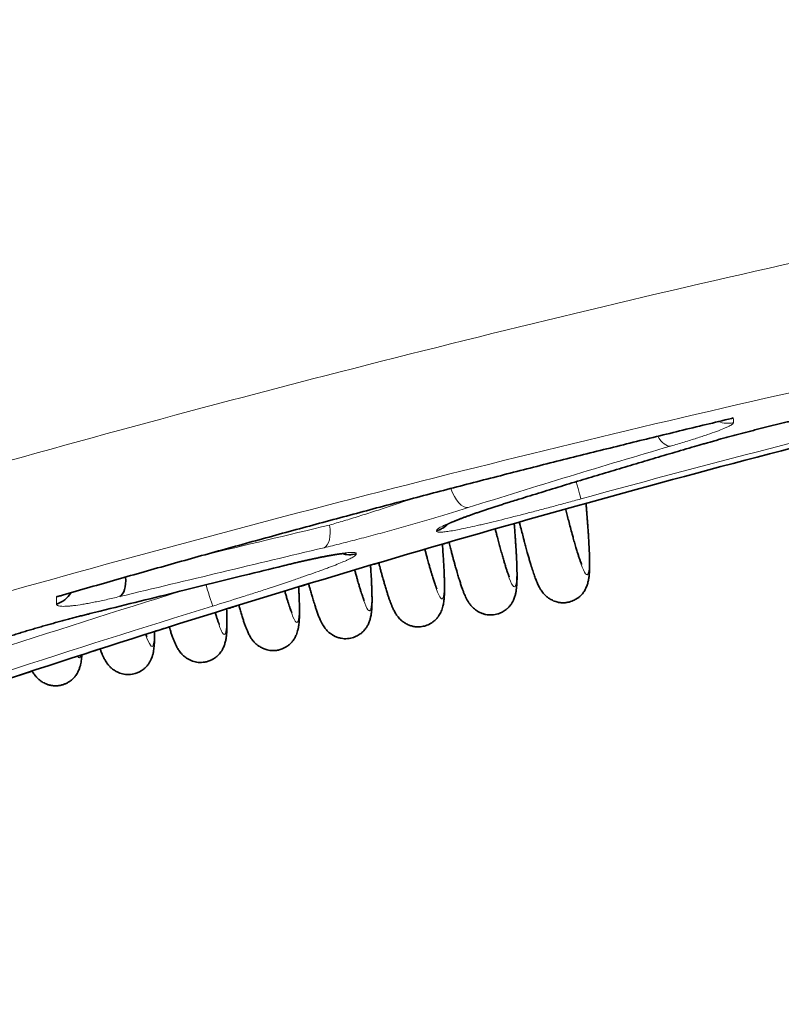
# Model space of a CAD drawing. Units: millimetres. Extents: x 80 to 1104, y 38 to 815.
# Drawn here: x 489 to 496, y 743 to 751 of the extents above; entities that cross this region are included whole.
import ezdxf

# ---------------------------------------------------------------- set-up
doc = ezdxf.new("R2010")
doc.units = ezdxf.units.MM
doc.layers.add('ORTHO$42', color=7, linetype='Continuous', true_color=0xffffff)

msp = doc.modelspace()

# ---------------------------------------------------------------- linework, layer by layer
at = {"layer": 'ORTHO$42', "color": 8, "linetype": 'Continuous', "lineweight": 18, "extrusion": (0, 1, 0)}
for p, q in [((495.1373, 747.5865), (495.1443, 747.5879)), ((493.5266, 747.1028), (493.5336, 747.1044)), ((492.2612, 746.6786), (492.2614, 746.6723)), ((491.6529, 746.5755), (491.6612, 746.5783)), ((490.0374, 746.1755), (490.0468, 746.1789))]:
    msp.add_line(p, q, dxfattribs=at)
at = {"layer": 'ORTHO$42', "color": 8, "linetype": 'Continuous', "lineweight": 18}
for centre, major_axis, ratio, start_param, end_param in [((495.3458, 747.9584), (0.2, 0.0021), 0.997295, 4.312867, 4.938208), ((494.8224, 747.7631), (0.0562, -0.192), 0.486696, 5.184419, 6.20394), ((494.0746, 747.3245), (-0.053, 0.1928), 0.002452, 1.832471, 3.09491), ((493.1386, 747.2517), (0.0601, -0.1908), 0.484533, 4.736051, 6.202237), ((491.9393, 746.9179), (-0.0464, 0.1945), 0.487989, 3.22903, 4.578768), ((492.8728, 747.0548), (-0.2, 0.0013), 0.998093, 1.852681, 2.429459), ((492.8728, 747.0613), (-0.2, 0.0013), 0.998045, 1.852408, 2.348065), ((492.2058, 746.8641), (-0.2, -0.0022), 0.997936, 1.216749, 1.841357), ((492.2057, 746.8703), (-0.2, -0.0022), 0.997888, 1.293127, 1.84089), ((491.0104, 746.4321), (0.0588, -0.1912), 0.002663, 4.787267, 6.226507)]:
    msp.add_ellipse(centre, major_axis=major_axis, ratio=ratio, start_param=start_param, end_param=end_param, dxfattribs=at)
at = {"layer": 'ORTHO$42', "color": 18, "linetype": 'Continuous', "lineweight": 35}
for centre, major_axis, ratio, start_param, end_param in [((490.2415, 746.5118), (-0.0466, 0.1945), 0.487875, 3.247162, 4.442805), ((489.7169, 746.4492), (0.2, -0.0015), 0.994366, 5.004117, 5.779112)]:
    msp.add_ellipse(centre, major_axis=major_axis, ratio=ratio, start_param=start_param, end_param=end_param, dxfattribs=at)
at = {"layer": 'ORTHO$42', "color": 8, "linetype": 'Continuous', "lineweight": 18}
for points, knots in [([(478.2021, 743.9085), (478.8009, 744.1143), (479.4, 744.319), (480.599, 744.7246), (481.199, 744.9255), (482.4002, 745.3223), (483.0015, 745.5181), (484.2054, 745.9038), (484.8081, 746.0936), (486.6188, 746.6527), (487.8293, 747.0116), (490.2584, 747.697), (491.4768, 748.0235), (493.9226, 748.6408), (495.1498, 748.9316), (497.6137, 749.475), (498.8503, 749.7277), (502.5749, 750.4259), (505.0776, 750.8113), (507.6014, 751.1106)], [0, 0, 0, 0, 0.0625, 0.0625, 0.125, 0.125, 0.1875, 0.1875, 0.25, 0.25, 0.375, 0.375, 0.5, 0.5, 0.625, 0.625, 0.75, 0.75, 1, 1, 1, 1]), ([(507.7194, 750.0657), (507.0954, 749.9917), (506.4721, 749.9124), (505.2267, 749.7432), (504.6049, 749.6532), (502.7423, 749.3679), (501.5042, 749.1569), (499.6523, 748.8101), (499.0359, 748.6895), (498.1125, 748.5011), (497.8049, 748.4371), (497.1904, 748.3067), (496.8835, 748.2403), (495.3506, 747.9025), (494.1296, 747.6135), (491.6978, 747.0005), (490.4869, 746.6765), (488.0741, 745.9971), (486.8723, 745.6418), (485.0752, 745.0889), (484.4771, 744.9013), (483.2825, 744.5204), (482.6861, 744.3271), (481.4946, 743.9358), (480.8995, 743.7378), (479.7103, 743.3384), (479.1163, 743.1371), (478.5224, 742.9348)], [0, 0, 0, 0, 0.0625, 0.0625, 0.125, 0.125, 0.25, 0.25, 0.3125, 0.3125, 0.34375, 0.34375, 0.375, 0.375, 0.5, 0.5, 0.625, 0.625, 0.75, 0.75, 0.8125, 0.8125, 0.875, 0.875, 0.9375, 0.9375, 1, 1, 1, 1]), ([(495.1373, 747.5865), (495.1828, 747.5996), (495.2295, 747.6129), (495.3251, 747.6394), (495.3741, 747.6527), (495.4492, 747.6726), (495.4746, 747.6793), (495.5258, 747.6927), (495.5518, 747.6993), (495.6295, 747.7192), (495.6816, 747.7322), (495.7602, 747.7515), (495.7865, 747.7579), (495.8388, 747.7704), (495.8648, 747.7766), (495.9423, 747.7948), (495.9934, 747.8066), (496.069, 747.8236), (496.0941, 747.8292), (496.1439, 747.8402), (496.1687, 747.8456), (496.2421, 747.8614), (496.2896, 747.8714), (496.3357, 747.8808)], [0, 0, 0, 0, 0.125, 0.125, 0.25, 0.25, 0.3125, 0.3125, 0.375, 0.375, 0.5, 0.5, 0.5625, 0.5625, 0.625, 0.625, 0.75, 0.75, 0.8125, 0.8125, 0.875, 0.875, 1, 1, 1, 1]), ([(489.7728, 746.3188), (490.7033, 746.5881), (491.637, 746.847), (493.51, 747.3424), (494.4494, 747.5789), (495.3918, 747.8038)], [0, 0, 0, 0, 0.5, 0.5, 1, 1, 1, 1]), ([(495.3927, 747.7644), (495.3927, 747.761), (495.3897, 747.7569), (495.3778, 747.7473), (495.3689, 747.7418), (495.3511, 747.7327), (495.3444, 747.7294), (495.3296, 747.7226), (495.3214, 747.7191), (495.2951, 747.708), (495.2548, 747.6923), (495.2044, 747.6744), (495.1626, 747.6602), (495.1481, 747.6553), (495.1181, 747.6455), (495.087, 747.6354), (495.0539, 747.6249), (495.0198, 747.6143), (495.0022, 747.6088), (494.9481, 747.5924), (494.9103, 747.5811), (494.871, 747.5696)], [0, 0, 0, 0, 0.125, 0.125, 0.25, 0.25, 0.3125, 0.3125, 0.375, 0.375, 0.5, 0.625, 0.625, 0.6875, 0.6875, 0.75, 0.8125, 0.8125, 0.875, 0.875, 1, 1, 1, 1]), ([(492.0396, 746.9144), (492.0785, 746.9254), (492.1184, 746.9371), (492.1801, 746.9556), (492.2009, 746.9619), (492.2427, 746.9747), (492.2637, 746.9812), (492.3271, 747.0011), (492.3697, 747.0147), (492.4344, 747.0357), (492.4561, 747.0428), (492.4996, 747.0571), (492.5215, 747.0644), (492.5869, 747.0863), (492.6302, 747.1011), (492.6896, 747.1216), (492.7061, 747.1274), (492.7223, 747.133)], [0, 0, 0, 0, 0.185835, 0.185835, 0.278752, 0.278752, 0.371669, 0.371669, 0.557504, 0.557504, 0.650421, 0.650421, 0.743339, 0.743339, 0.929173, 0.929173, 1, 1, 1, 1]), ([(494.1275, 747.1318), (494.1082, 747.1265), (494.0888, 747.1212), (494.0503, 747.1107), (493.9927, 747.095), (493.8979, 747.0695), (493.8232, 747.0496), (493.7677, 747.035), (493.7492, 747.0301), (493.7125, 747.0205), (493.6942, 747.0158), (493.6041, 746.9924), (493.5355, 746.975), (493.4379, 746.9509), (493.4062, 746.9432), (493.3602, 746.9322), (493.345, 746.9286), (493.3154, 746.9216), (493.301, 746.9183), (493.2586, 746.9085), (493.2317, 746.9025), (493.1806, 746.8914), (493.1568, 746.8864), (493.0902, 746.873), (493.0523, 746.8661), (493.0135, 746.8604), (493.0061, 746.8595), (492.9925, 746.8578), (492.9861, 746.8571), (492.9686, 746.8554), (492.949, 746.8545), (492.9372, 746.8558), (492.9292, 746.8584), (492.9271, 746.8603), (492.9271, 746.8627)], [0, 0, 0, 0, 0.03125, 0.03125, 0.0625, 0.125, 0.1875, 0.1875, 0.21875, 0.21875, 0.25, 0.25, 0.375, 0.375, 0.4375, 0.4375, 0.46875, 0.46875, 0.5, 0.5, 0.5625, 0.5625, 0.625, 0.625, 0.75, 0.75, 0.78125, 0.78125, 0.8125, 0.8125, 0.875, 0.9375, 0.9375, 1, 1, 1, 1]), ([(492.9271, 746.8692), (492.9271, 746.8725), (492.9306, 746.8769), (492.9446, 746.8874), (492.9549, 746.8937), (492.9756, 746.9044), (492.9834, 746.9082), (493.0006, 746.9163), (493.01, 746.9205), (493.0404, 746.9338), (493.0636, 746.9434), (493.116, 746.9639), (493.1451, 746.9748), (493.2092, 746.9981), (493.2436, 747.0102), (493.2987, 747.029), (493.3176, 747.0354), (493.3567, 747.0484), (493.3768, 747.0551), (493.4387, 747.0752), (493.4817, 747.0888), (493.5266, 747.1028)], [0, 0, 0, 0, 0.125, 0.125, 0.25, 0.25, 0.3125, 0.3125, 0.375, 0.375, 0.5, 0.5, 0.625, 0.625, 0.75, 0.75, 0.8125, 0.8125, 0.875, 0.875, 1, 1, 1, 1]), ([(493.1909, 747.0593), (493.1455, 747.045), (493.0989, 747.0305), (493.0035, 747.0015), (492.9547, 746.9868), (492.8798, 746.9646), (492.8546, 746.9572), (492.8035, 746.9423), (492.7776, 746.9348), (492.7001, 746.9125), (492.6481, 746.8978), (492.5696, 746.8759), (492.5434, 746.8686), (492.4911, 746.8542), (492.4652, 746.8471), (492.3877, 746.8262), (492.3367, 746.8126), (492.261, 746.7928), (492.2359, 746.7863), (492.186, 746.7735), (492.1612, 746.7672), (492.0876, 746.7487), (492.04, 746.7371), (491.9938, 746.7261)], [0, 0, 0, 0, 0.125, 0.125, 0.25, 0.25, 0.3125, 0.3125, 0.375, 0.375, 0.5, 0.5, 0.5625, 0.5625, 0.625, 0.625, 0.75, 0.75, 0.8125, 0.8125, 0.875, 0.875, 1, 1, 1, 1]), ([(493.9999, 747.0485), (494.0264, 746.9411), (494.051, 746.8458), (494.1526, 746.4804), (494.1955, 746.419), (494.197, 746.7107), (494.187, 746.872), (494.17, 747.079), (494.1694, 747.086), (494.1689, 747.0932)], [0, 0, 0, 0, 0.152665, 0.152665, 0.711018, 0.711018, 0.990194, 0.990194, 1, 1, 1, 1]), ([(493.4148, 746.8825), (493.4153, 746.8807), (493.4157, 746.8788), (493.4627, 746.6931), (493.5021, 746.5528), (493.5607, 746.3958), (493.5798, 746.3792), (493.5972, 746.4734), (493.5954, 746.5843), (493.582, 746.8006), (493.5776, 746.8612), (493.5724, 746.9265)], [0, 0, 0, 0, 0.00293, 0.00293, 0.301569, 0.301569, 0.600207, 0.600207, 0.898845, 0.898845, 1, 1, 1, 1]), ([(492.8308, 746.7137), (492.8515, 746.6334), (492.8707, 746.5628), (492.925, 746.3777), (492.9529, 746.3075), (492.9876, 746.2961), (492.9943, 746.355), (492.9898, 746.5456), (492.9843, 746.642), (492.9759, 746.7558)], [0, 0, 0, 0, 0.149687, 0.149687, 0.4734, 0.4734, 0.797113, 0.797113, 1, 1, 1, 1]), ([(492.2614, 746.6723), (492.2615, 746.6671), (492.2535, 746.6597), (492.2301, 746.6456), (492.2204, 746.6403), (492.2028, 746.6316), (492.1965, 746.6286), (492.1829, 746.6223), (492.1757, 746.619), (492.1374, 746.6022), (492.1001, 746.587), (492.0451, 746.5659), (492.0337, 746.5616), (492.01, 746.5527), (491.9978, 746.5481), (491.9601, 746.5342), (491.9071, 746.5151), (491.8489, 746.4947), (491.8033, 746.4789), (491.7878, 746.4735), (491.7564, 746.4628), (491.7405, 746.4574), (491.6599, 746.4301), (491.592, 746.4075), (491.5028, 746.3784), (491.4847, 746.3725), (491.4482, 746.3607), (491.4297, 746.3547), (491.374, 746.3368), (491.3366, 746.3249), (491.2235, 746.2891), (491.147, 746.2652), (491.0691, 746.2412)], [0, 0, 0, 0, 0.125, 0.125, 0.1875, 0.1875, 0.21875, 0.21875, 0.25, 0.25, 0.375, 0.375, 0.40625, 0.40625, 0.4375, 0.4375, 0.5, 0.5625, 0.5625, 0.59375, 0.59375, 0.625, 0.625, 0.75, 0.75, 0.78125, 0.78125, 0.8125, 0.8125, 0.875, 0.875, 1, 1, 1, 1]), ([(491.6612, 746.5783), (491.6837, 746.5838), (491.7057, 746.5892), (491.749, 746.5995), (491.7702, 746.6045), (491.8322, 746.6189), (491.8713, 746.6277), (491.9267, 746.6396), (491.9446, 746.6434), (491.9793, 746.6505), (491.9959, 746.6538), (492.0437, 746.6631), (492.0727, 746.6684), (492.125, 746.6771), (492.1483, 746.6805), (492.1788, 746.6842), (492.1882, 746.6852), (492.2052, 746.6867), (492.2128, 746.6872), (492.2333, 746.6879), (492.2436, 746.6874), (492.2541, 746.6852), (492.2567, 746.6842), (492.2603, 746.6818), (492.2612, 746.6803), (492.2612, 746.6786)], [0, 0, 0, 0, 0.0625, 0.0625, 0.125, 0.125, 0.25, 0.25, 0.3125, 0.3125, 0.375, 0.375, 0.5, 0.5, 0.625, 0.625, 0.6875, 0.6875, 0.75, 0.75, 0.875, 0.875, 0.9375, 0.9375, 1, 1, 1, 1]), ([(492.248, 746.542), (492.2862, 746.3988), (492.3179, 746.2953), (492.3671, 746.1849), (492.3827, 746.1902), (492.3928, 746.3185), (492.3894, 746.4293), (492.3794, 746.5796)], [0, 0, 0, 0, 0.321679, 0.321679, 0.679325, 0.679325, 1, 1, 1, 1]), ([(491.6669, 746.3666), (491.6793, 746.322), (491.6909, 746.2825), (491.7357, 746.1409), (491.7602, 746.0915), (491.788, 746.1223), (491.7912, 746.2026), (491.7846, 746.3576), (491.7836, 746.3782), (491.7824, 746.3998)], [0, 0, 0, 0, 0.127478, 0.127478, 0.534598, 0.534598, 0.941717, 0.941717, 1, 1, 1, 1]), ([(490.2978, 746.3208), (490.2781, 746.3161), (490.2588, 746.3115), (490.221, 746.3028), (490.2024, 746.2986), (490.1482, 746.2866), (490.114, 746.2795), (490.0655, 746.2699), (490.0498, 746.2669), (490.0194, 746.2613), (490.0048, 746.2588), (489.963, 746.2518), (489.9376, 746.2481), (489.9032, 746.244), (489.8924, 746.2428), (489.872, 746.241), (489.8624, 746.2403), (489.8357, 746.239), (489.8062, 746.2393), (489.7882, 746.2434), (489.7792, 746.2479), (489.7769, 746.2497), (489.7738, 746.2536), (489.773, 746.2559), (489.773, 746.2583)], [0, 0, 0, 0, 0.0625, 0.0625, 0.125, 0.125, 0.25, 0.25, 0.3125, 0.3125, 0.375, 0.375, 0.5, 0.5, 0.5625, 0.5625, 0.625, 0.625, 0.75, 0.875, 0.875, 0.9375, 0.9375, 1, 1, 1, 1]), ([(491.0881, 746.1879), (491.1131, 746.1044), (491.1338, 746.0475), (491.1719, 745.9847), (491.1837, 746.0126), (491.1865, 746.1317), (491.186, 746.1711), (491.1843, 746.2176)], [0, 0, 0, 0, 0.337393, 0.337393, 0.824189, 0.824189, 1, 1, 1, 1]), ([(488.8479, 745.8109), (488.8932, 745.8277), (488.9398, 745.8445), (489.0351, 745.8781), (489.0838, 745.8949), (489.1587, 745.9201), (489.184, 745.9284), (489.235, 745.9452), (489.2609, 745.9536), (489.3385, 745.9785), (489.3906, 745.9948), (489.4691, 746.0189), (489.4954, 746.0268), (489.5477, 746.0425), (489.5738, 746.0502), (489.6514, 746.0729), (489.7026, 746.0875), (489.7785, 746.1086), (489.8037, 746.1155), (489.8538, 746.1291), (489.8787, 746.1357), (489.9525, 746.1552), (490.0004, 746.1674), (490.0468, 746.1789)], [0, 0, 0, 0, 0.125, 0.125, 0.25, 0.25, 0.3125, 0.3125, 0.375, 0.375, 0.5, 0.5, 0.5625, 0.5625, 0.625, 0.625, 0.75, 0.75, 0.8125, 0.8125, 0.875, 0.875, 1, 1, 1, 1]), ([(490.5128, 746.0068), (490.5441, 745.9163), (490.5661, 745.8834), (490.582, 745.9391), (490.5844, 745.9763), (490.5842, 746.0291)], [0, 0, 0, 0, 0.66107, 0.66107, 1, 1, 1, 1])]:
    msp.add_open_spline(points, degree=3, knots=knots, dxfattribs=at)
at = {"layer": 'ORTHO$42', "color": 18, "linetype": 'Continuous', "lineweight": 35}
for points, knots in [([(483.3246, 743.4346), (484.3626, 743.8482), (485.4049, 744.2451), (487.4983, 745.0051), (488.5495, 745.3681), (491.7165, 746.4059), (493.8457, 747.0294), (498.1405, 748.1375), (500.306, 748.6223), (503.582, 749.2436), (504.6786, 749.4331), (506.3306, 749.6905), (506.8824, 749.7719), (507.7119, 749.8872), (507.9887, 749.9245), (508.5428, 749.9968), (508.8198, 750.0318), (509.0968, 750.0657)], [0, 0, 0, 0, 0.125, 0.125, 0.25, 0.25, 0.5, 0.5, 0.75, 0.75, 0.875, 0.875, 0.9375, 0.9375, 0.96875, 0.96875, 1, 1, 1, 1]), ([(495.1443, 747.5879), (495.146, 747.5884), (495.1541, 747.5908), (495.1688, 747.595), (495.1885, 747.6006), (495.2083, 747.6063), (495.2282, 747.6119), (495.2484, 747.6176), (495.2687, 747.6233), (495.2893, 747.629), (495.3101, 747.6347), (495.331, 747.6404), (495.352, 747.6462), (495.3733, 747.6519), (495.3947, 747.6577), (495.4162, 747.6634), (495.4379, 747.6692), (495.4596, 747.6749), (495.4815, 747.6807), (495.5035, 747.6864), (495.5256, 747.6922), (495.5478, 747.6979), (495.5701, 747.7036), (495.5925, 747.7093), (495.6148, 747.715), (495.6372, 747.7206), (495.6595, 747.7262), (495.6819, 747.7318), (495.7042, 747.7373), (495.7267, 747.7429), (495.7492, 747.7484), (495.7717, 747.7539), (495.7943, 747.7593), (495.8168, 747.7647), (495.8392, 747.7701), (495.8616, 747.7754), (495.8838, 747.7807), (495.906, 747.7859), (495.9281, 747.7911), (495.9503, 747.7962), (495.9723, 747.8013), (495.9942, 747.8063), (496.0161, 747.8113), (496.0378, 747.8162), (496.0594, 747.8211), (496.081, 747.8259), (496.1024, 747.8306), (496.1237, 747.8353), (496.1449, 747.84), (496.1659, 747.8445), (496.1867, 747.849), (496.2073, 747.8535), (496.2277, 747.8578), (496.2478, 747.8621), (496.2678, 747.8663), (496.2876, 747.8704), (496.3072, 747.8745), (496.3211, 747.8774), (496.3283, 747.8788), (496.3292, 747.879)], [0, 0, 0, 0, 0.004786, 0.02287, 0.040927, 0.058935, 0.076879, 0.094776, 0.112869, 0.130945, 0.149013, 0.167081, 0.185157, 0.20325, 0.221369, 0.239523, 0.257722, 0.275865, 0.293959, 0.312117, 0.33032, 0.348551, 0.36679, 0.385016, 0.403209, 0.42135, 0.439425, 0.45746, 0.475528, 0.493652, 0.511817, 0.530004, 0.548196, 0.566369, 0.584506, 0.602589, 0.6206, 0.638539, 0.656655, 0.674728, 0.692767, 0.710783, 0.728785, 0.746783, 0.764786, 0.7828, 0.800835, 0.818906, 0.836863, 0.854854, 0.872847, 0.890768, 0.908568, 0.926375, 0.944206, 0.962019, 0.979825, 0.997633, 1, 1, 1, 1]), ([(489.7927, 746.3234), (489.8026, 746.3263), (489.888, 746.3511), (490.0488, 746.3973), (490.2747, 746.462), (490.5, 746.526), (490.725, 746.5895), (490.9496, 746.6524), (491.174, 746.7148), (491.3981, 746.7767), (491.6218, 746.838), (491.8453, 746.8988), (492.0686, 746.9591), (492.2915, 747.0189), (492.5141, 747.0782), (492.7365, 747.1369), (492.9586, 747.1951), (493.1805, 747.2528), (493.4021, 747.31), (493.6234, 747.3666), (493.8444, 747.4228), (494.0652, 747.4784), (494.2858, 747.5335), (494.5061, 747.5882), (494.7261, 747.6423), (494.9459, 747.6959), (495.1629, 747.7484), (495.3066, 747.7828), (495.3772, 747.7997)], [0, 0, 0, 0, 0.005368, 0.046197, 0.086857, 0.127391, 0.16785, 0.208235, 0.248546, 0.288785, 0.328951, 0.369046, 0.40907, 0.449024, 0.488908, 0.528723, 0.56847, 0.608149, 0.647761, 0.687307, 0.726787, 0.766202, 0.805552, 0.844838, 0.88406, 0.92322, 0.962317, 1, 1, 1, 1]), ([(493.5336, 747.1043), (493.5519, 747.11), (493.632, 747.135), (493.774, 747.1788), (493.9595, 747.2356), (494.1448, 747.2919), (494.33, 747.3478), (494.5152, 747.4032), (494.7003, 747.4581), (494.8853, 747.5125), (495.0332, 747.5557), (495.1196, 747.5807), (495.1443, 747.5879)], [0, 0, 0, 0, 0.034164, 0.149643, 0.264947, 0.380063, 0.495073, 0.610002, 0.724822, 0.839534, 0.954137, 1, 1, 1, 1]), ([(492.999, 746.9111), (492.999, 746.9111), (492.9991, 746.9112), (492.9994, 746.9114), (493.0003, 746.9119), (493.0014, 746.9126), (493.003, 746.9134), (493.0051, 746.9145), (493.0075, 746.9158), (493.0104, 746.9173), (493.0138, 746.919), (493.0177, 746.9209), (493.0221, 746.9229), (493.0269, 746.9252), (493.0322, 746.9276), (493.038, 746.9302), (493.0441, 746.9329), (493.0504, 746.9356), (493.0571, 746.9385), (493.0646, 746.9417), (493.0726, 746.945), (493.0811, 746.9485), (493.0901, 746.9521), (493.0994, 746.9558), (493.1092, 746.9597), (493.1194, 746.9636), (493.13, 746.9677), (493.1411, 746.9719), (493.1526, 746.9763), (493.1645, 746.9807), (493.1768, 746.9852), (493.1894, 746.9898), (493.2024, 746.9945), (493.2159, 746.9994), (493.2297, 747.0043), (493.2439, 747.0093), (493.2584, 747.0144), (493.2733, 747.0195), (493.2884, 747.0247), (493.3039, 747.03), (493.3197, 747.0353), (493.3358, 747.0407), (493.3522, 747.0462), (493.369, 747.0518), (493.3861, 747.0574), (493.4035, 747.0631), (493.4212, 747.0688), (493.4392, 747.0746), (493.4574, 747.0804), (493.4757, 747.0863), (493.4944, 747.0921), (493.5133, 747.0981), (493.5264, 747.1022), (493.5332, 747.1043), (493.5336, 747.1044)], [0, 0, 0, 0, 0.010821, 0.023961, 0.036741, 0.050185, 0.064263, 0.078968, 0.094285, 0.110192, 0.126657, 0.143643, 0.161108, 0.179005, 0.197284, 0.215894, 0.234783, 0.251938, 0.269881, 0.28958, 0.309434, 0.329447, 0.349612, 0.369926, 0.390387, 0.410994, 0.43175, 0.452655, 0.473708, 0.495032, 0.516105, 0.53736, 0.558767, 0.580304, 0.601945, 0.623666, 0.645443, 0.667252, 0.689069, 0.710893, 0.732662, 0.754521, 0.77651, 0.798605, 0.820781, 0.843013, 0.865276, 0.887544, 0.909782, 0.931973, 0.954068, 0.976455, 0.998828, 1, 1, 1, 1]), ([(493.6158, 746.939), (493.618, 746.9301), (493.6252, 746.9015), (493.6367, 746.8559), (493.6488, 746.809), (493.6595, 746.7679), (493.6701, 746.7282), (493.6808, 746.6893), (493.6911, 746.6523), (493.7007, 746.6191), (493.7126, 746.5792), (493.7261, 746.5362), (493.7406, 746.4935), (493.7548, 746.4553), (493.7694, 746.4209), (493.7831, 746.3937), (493.7964, 746.3721), (493.8065, 746.3576), (493.8175, 746.3443), (493.8283, 746.3328), (493.8374, 746.3242), (493.8476, 746.3156), (493.859, 746.3071), (493.8707, 746.2995), (493.8832, 746.2924), (493.8986, 746.285), (493.9162, 746.2783), (493.9332, 746.2737), (493.9452, 746.2714), (493.9569, 746.2697), (493.9714, 746.2685), (493.9879, 746.2687), (494.0035, 746.2701), (494.021, 746.2729), (494.041, 746.2781), (494.0614, 746.2858), (494.0807, 746.2953), (494.0992, 746.3069), (494.1173, 746.3212), (494.1323, 746.336), (494.1438, 746.35), (494.154, 746.3644), (494.1635, 746.3806), (494.1719, 746.3985), (494.1782, 746.4149), (494.1834, 746.4316), (494.1868, 746.4453), (494.1896, 746.4588), (494.1918, 746.4717), (494.1937, 746.4857), (494.1951, 746.4988), (494.1961, 746.5105), (494.1969, 746.5223), (494.1976, 746.5346), (494.1981, 746.5485), (494.1984, 746.561), (494.1986, 746.5747), (494.1987, 746.5955), (494.1984, 746.6273), (494.1972, 746.6714), (494.1951, 746.7222), (494.1927, 746.7665), (494.1908, 746.7998), (494.1897, 746.8176), (494.1886, 746.834), (494.1874, 746.8535), (494.1855, 746.8811), (494.1831, 746.9149), (494.1805, 746.9505), (494.178, 746.9827), (494.1759, 747.0101), (494.1739, 747.0349), (494.1717, 747.062), (494.17, 747.0824), (494.169, 747.0944), (494.169, 747.0944)], [0, 0, 0, 0, 0.011678, 0.037987, 0.062451, 0.078928, 0.099677, 0.124426, 0.143225, 0.164512, 0.186054, 0.22224, 0.25788, 0.290869, 0.32671, 0.361923, 0.374865, 0.389016, 0.401925, 0.407503, 0.415353, 0.421689, 0.426884, 0.433851, 0.43967, 0.445083, 0.453884, 0.461342, 0.465358, 0.468037, 0.474725, 0.481505, 0.486555, 0.492136, 0.500912, 0.509199, 0.516207, 0.524726, 0.53355, 0.542894, 0.550518, 0.556866, 0.567116, 0.577355, 0.588692, 0.59865, 0.611963, 0.620232, 0.631661, 0.645432, 0.657291, 0.667569, 0.676547, 0.689141, 0.699591, 0.711533, 0.720733, 0.73232, 0.760092, 0.790118, 0.820674, 0.853248, 0.864856, 0.874155, 0.881082, 0.889984, 0.903656, 0.921925, 0.938418, 0.952976, 0.965372, 0.974422, 0.985117, 0.999994, 1, 1, 1, 1]), ([(494.1334, 746.5861), (494.1333, 746.5861), (494.1327, 746.5874), (494.1288, 746.5958), (494.1214, 746.6146), (494.1127, 746.6392), (494.103, 746.6687), (494.0947, 746.6953), (494.0876, 746.7191), (494.0818, 746.7386), (494.0756, 746.7602), (494.0693, 746.7827), (494.0636, 746.8031), (494.0587, 746.8213), (494.051, 746.8498), (494.0399, 746.8917), (494.0261, 746.9452), (494.0134, 746.9951), (494.0051, 747.0282), (494.0009, 747.0455), (494.0004, 747.0472)], [0, 0, 0, 0, 0.032858, 0.120903, 0.204237, 0.295282, 0.370441, 0.448343, 0.484763, 0.524877, 0.567898, 0.609838, 0.648511, 0.674724, 0.701373, 0.788069, 0.86927, 0.933293, 0.993291, 1, 1, 1, 1]), ([(493.0313, 746.7714), (493.0315, 746.7706), (493.0338, 746.7616), (493.038, 746.7454), (493.0436, 746.7237), (493.0486, 746.7045), (493.0533, 746.6864), (493.0588, 746.6657), (493.0657, 746.6397), (493.0734, 746.6115), (493.0804, 746.5859), (493.086, 746.566), (493.0907, 746.5491), (493.096, 746.5307), (493.1019, 746.5104), (493.1103, 746.4822), (493.1199, 746.451), (493.1311, 746.4163), (493.1413, 746.3869), (493.1509, 746.361), (493.1597, 746.3389), (493.1693, 746.3172), (493.1777, 746.3), (493.1851, 746.2869), (493.1905, 746.2776), (493.1971, 746.2675), (493.2043, 746.2573), (493.2127, 746.2467), (493.222, 746.2362), (493.2346, 746.2238), (493.2496, 746.2113), (493.2643, 746.2012), (493.2771, 746.1937), (493.2897, 746.1871), (493.3034, 746.1813), (493.3157, 746.1771), (493.3268, 746.1739), (493.3399, 746.1708), (493.3611, 746.1676), (493.3863, 746.1671), (493.4128, 746.1705), (493.4365, 746.1762), (493.4567, 746.1836), (493.4751, 746.1925), (493.4902, 746.2014), (493.503, 746.2105), (493.5117, 746.2177), (493.5197, 746.2248), (493.5303, 746.2352), (493.5438, 746.2515), (493.5565, 746.2708), (493.5665, 746.2902), (493.5759, 746.3132), (493.5833, 746.338), (493.5886, 746.3647), (493.5918, 746.3887), (493.594, 746.413), (493.5953, 746.4372), (493.596, 746.4623), (493.5963, 746.4889), (493.5961, 746.5159), (493.5956, 746.5436), (493.5949, 746.5681), (493.5941, 746.5907), (493.5932, 746.6132), (493.5921, 746.6393), (493.5905, 746.6691), (493.5888, 746.6992), (493.5873, 746.7239), (493.586, 746.7454), (493.5846, 746.767), (493.5827, 746.7938), (493.5803, 746.8279), (493.5774, 746.8669), (493.5748, 746.9011), (493.5732, 746.9212), (493.5727, 746.9266)], [0, 0, 0, 0, 0.001163, 0.01347, 0.02448, 0.034557, 0.043706, 0.053396, 0.068316, 0.087093, 0.102257, 0.114379, 0.123952, 0.134586, 0.150252, 0.164954, 0.193886, 0.220198, 0.249211, 0.271656, 0.294381, 0.316282, 0.340299, 0.349426, 0.357495, 0.368358, 0.378773, 0.386324, 0.39609, 0.404817, 0.415427, 0.424731, 0.42916, 0.434911, 0.442574, 0.447683, 0.451135, 0.456429, 0.463638, 0.476537, 0.48608, 0.494831, 0.504722, 0.510891, 0.518698, 0.525976, 0.529867, 0.532443, 0.538995, 0.54939, 0.561307, 0.572933, 0.584231, 0.606059, 0.628508, 0.653001, 0.674539, 0.698973, 0.721505, 0.742103, 0.766899, 0.785726, 0.804341, 0.819103, 0.831599, 0.8486, 0.868501, 0.885559, 0.900791, 0.909727, 0.920617, 0.935339, 0.951611, 0.97216, 0.99253, 1, 1, 1, 1]), ([(493.5321, 746.4843), (493.5321, 746.4842), (493.5316, 746.4852), (493.53, 746.4888), (493.5274, 746.4949), (493.524, 746.5033), (493.5199, 746.5142), (493.5154, 746.5269), (493.5107, 746.5405), (493.5063, 746.5539), (493.5016, 746.5686), (493.4964, 746.5852), (493.4894, 746.6083), (493.4802, 746.6394), (493.4688, 746.6796), (493.457, 746.7224), (493.4471, 746.7595), (493.4392, 746.7891), (493.433, 746.8128), (493.4262, 746.8392), (493.4202, 746.8625), (493.4165, 746.8773), (493.4153, 746.8818)], [0, 0, 0, 0, 0.042971, 0.086242, 0.131085, 0.176694, 0.225981, 0.279991, 0.321819, 0.362778, 0.403785, 0.446413, 0.493744, 0.573469, 0.657041, 0.741315, 0.816199, 0.853038, 0.891459, 0.932759, 0.979313, 1, 1, 1, 1]), ([(492.448, 746.6005), (492.4496, 746.5944), (492.4533, 746.5802), (492.4596, 746.5564), (492.4668, 746.5295), (492.4743, 746.5022), (492.4811, 746.4775), (492.4869, 746.4569), (492.4933, 746.4344), (492.5016, 746.4057), (492.5117, 746.3722), (492.5218, 746.3402), (492.531, 746.3124), (492.5397, 746.2874), (492.5486, 746.2634), (492.5576, 746.2408), (492.5664, 746.2207), (492.5747, 746.2036), (492.5829, 746.1884), (492.5914, 746.1745), (492.5997, 746.1623), (492.6089, 746.1503), (492.6203, 746.1371), (492.6347, 746.1232), (492.6491, 746.1116), (492.6621, 746.1027), (492.6768, 746.0939), (492.692, 746.0865), (492.7068, 746.0806), (492.7208, 746.0762), (492.7352, 746.0727), (492.748, 746.0706), (492.7601, 746.0693), (492.7752, 746.0686), (492.795, 746.0695), (492.8169, 746.0731), (492.8377, 746.0787), (492.8583, 746.0865), (492.8792, 746.097), (492.8998, 746.1106), (492.9183, 746.1262), (492.935, 746.1442), (492.9484, 746.1626), (492.9592, 746.1811), (492.9679, 746.1996), (492.9757, 746.2204), (492.981, 746.2393), (492.9851, 746.2584), (492.9878, 746.2746), (492.9899, 746.2916), (492.9917, 746.3102), (492.993, 746.3322), (492.9939, 746.3572), (492.9943, 746.3839), (492.9943, 746.412), (492.9938, 746.4423), (492.9929, 746.4747), (492.9916, 746.5086), (492.9898, 746.5479), (492.9874, 746.5908), (492.9846, 746.638), (492.9814, 746.6853), (492.9787, 746.7241), (492.9769, 746.748), (492.9764, 746.7554), (492.9763, 746.7555)], [0, 0, 0, 0, 0.010381, 0.024497, 0.042092, 0.059432, 0.076176, 0.090469, 0.101277, 0.123204, 0.1528, 0.179088, 0.203597, 0.227762, 0.251309, 0.277772, 0.302063, 0.319739, 0.337519, 0.352825, 0.365158, 0.374391, 0.387334, 0.400177, 0.408768, 0.415788, 0.423539, 0.432174, 0.438562, 0.444661, 0.451145, 0.457643, 0.461366, 0.466563, 0.476605, 0.486126, 0.494107, 0.503548, 0.513362, 0.52346, 0.534969, 0.546228, 0.558248, 0.569151, 0.581378, 0.595453, 0.614479, 0.628486, 0.648094, 0.663246, 0.680779, 0.706566, 0.731055, 0.754396, 0.78091, 0.804241, 0.828233, 0.854933, 0.877061, 0.907662, 0.936602, 0.962197, 0.988374, 0.999856, 1, 1, 1, 1]), ([(492.9303, 746.3855), (492.9303, 746.3855), (492.93, 746.386), (492.9289, 746.3884), (492.9268, 746.3931), (492.9241, 746.3996), (492.921, 746.4076), (492.9173, 746.4174), (492.9129, 746.4299), (492.9078, 746.4447), (492.9024, 746.461), (492.8964, 746.4799), (492.8897, 746.5019), (492.8835, 746.5226), (492.8786, 746.5396), (492.8748, 746.5529), (492.8705, 746.5678), (492.8652, 746.5866), (492.8593, 746.608), (492.854, 746.6278), (492.8492, 746.6455), (492.8442, 746.6642), (492.8381, 746.6872), (492.8336, 746.7044), (492.8314, 746.7131)], [0, 0, 0, 0, 0.028179, 0.071805, 0.118269, 0.170206, 0.210103, 0.257051, 0.314664, 0.371001, 0.423772, 0.480354, 0.54611, 0.610353, 0.643162, 0.672277, 0.705349, 0.746682, 0.798103, 0.843065, 0.868929, 0.905031, 0.952603, 1, 1, 1, 1]), ([(491.6533, 746.5756), (491.6555, 746.5761), (491.6641, 746.5782), (491.6787, 746.5818), (491.6974, 746.5864), (491.7158, 746.5908), (491.734, 746.5951), (491.7519, 746.5994), (491.7697, 746.6036), (491.7871, 746.6076), (491.8042, 746.6116), (491.8211, 746.6154), (491.8375, 746.6191), (491.8536, 746.6227), (491.8694, 746.6262), (491.8849, 746.6296), (491.9002, 746.6329), (491.9151, 746.6361), (491.9298, 746.6392), (491.9441, 746.6422), (491.958, 746.645), (491.9716, 746.6478), (491.9848, 746.6504), (491.9975, 746.6529), (492.0098, 746.6552), (492.0218, 746.6575), (492.0334, 746.6597), (492.0447, 746.6617), (492.0555, 746.6636), (492.0659, 746.6654), (492.0758, 746.6671), (492.0854, 746.6687), (492.0945, 746.6701), (492.1032, 746.6714), (492.1114, 746.6727), (492.1189, 746.6737), (492.1259, 746.6747), (492.1324, 746.6755), (492.1387, 746.6763), (492.1445, 746.677), (492.1499, 746.6776), (492.1546, 746.6781), (492.1588, 746.6784), (492.1626, 746.6788), (492.1658, 746.679), (492.1684, 746.6791), (492.1706, 746.6792), (492.1722, 746.6793), (492.1733, 746.6793), (492.1739, 746.6793), (492.1741, 746.6793), (492.1741, 746.6793)], [0, 0, 0, 0, 0.007834, 0.031061, 0.05399, 0.077021, 0.100093, 0.123177, 0.146242, 0.169258, 0.1922, 0.215041, 0.237757, 0.260323, 0.282752, 0.305344, 0.327951, 0.350561, 0.373143, 0.395669, 0.418113, 0.440448, 0.462647, 0.484682, 0.506527, 0.528351, 0.550212, 0.571942, 0.593547, 0.615029, 0.636391, 0.657634, 0.678757, 0.699757, 0.720631, 0.741372, 0.759642, 0.77886, 0.798934, 0.818608, 0.837776, 0.85635, 0.874255, 0.892558, 0.909938, 0.926823, 0.943192, 0.959027, 0.974309, 0.9873, 1, 1, 1, 1]), ([(490.0374, 746.1755), (490.0703, 746.1837), (490.3239, 746.2466), (490.7565, 746.3539), (491.2622, 746.479), (491.5473, 746.5494), (491.6534, 746.5755)], [0, 0, 0, 0, 0.061106, 0.470757, 0.803117, 1, 1, 1, 1]), ([(491.8662, 746.426), (491.8674, 746.4215), (491.8713, 746.4072), (491.8775, 746.3848), (491.8842, 746.3611), (491.8897, 746.3417), (491.895, 746.3233), (491.9008, 746.3035), (491.907, 746.2831), (491.9133, 746.2624), (491.9191, 746.2443), (491.924, 746.229), (491.9289, 746.2144), (491.9343, 746.1985), (491.9403, 746.1818), (491.9462, 746.166), (491.9522, 746.1506), (491.9582, 746.1361), (491.964, 746.1231), (491.9687, 746.1131), (491.9733, 746.104), (491.978, 746.0951), (491.9833, 746.0858), (491.9899, 746.0751), (491.9977, 746.0636), (492.0081, 746.0501), (492.0188, 746.0381), (492.0296, 746.0277), (492.0388, 746.0198), (492.0492, 746.0116), (492.0611, 746.0035), (492.0722, 745.997), (492.0826, 745.9916), (492.0943, 745.9862), (492.1124, 745.9794), (492.1352, 745.9734), (492.1625, 745.9701), (492.1885, 745.9706), (492.2142, 745.9744), (492.2381, 745.9809), (492.2591, 745.9894), (492.278, 745.9992), (492.2934, 746.0092), (492.3066, 746.0195), (492.3182, 746.03), (492.3305, 746.0429), (492.3438, 746.0602), (492.3547, 746.0779), (492.3634, 746.0954), (492.3694, 746.1101), (492.3744, 746.1247), (492.3781, 746.1377), (492.3814, 746.1516), (492.3837, 746.1632), (492.3853, 746.1734), (492.3865, 746.1817), (492.3875, 746.1898), (492.3884, 746.1981), (492.3891, 746.206), (492.39, 746.2161), (492.3908, 746.2296), (492.3915, 746.2442), (492.3919, 746.2591), (492.3922, 746.2733), (492.3923, 746.2889), (492.3923, 746.3112), (492.3918, 746.3418), (492.3908, 746.3789), (492.3893, 746.4174), (492.3873, 746.4597), (492.3848, 746.5044), (492.3822, 746.5459), (492.3806, 746.5697), (492.3799, 746.58)], [0, 0, 0, 0, 0.009257, 0.029553, 0.047771, 0.061625, 0.074301, 0.09044, 0.10825, 0.128114, 0.145292, 0.158508, 0.172242, 0.188879, 0.207806, 0.226586, 0.242258, 0.262073, 0.279451, 0.290268, 0.299948, 0.313173, 0.323212, 0.333711, 0.350545, 0.361774, 0.375639, 0.385247, 0.390258, 0.397187, 0.40696, 0.413445, 0.417906, 0.424237, 0.43212, 0.445851, 0.457973, 0.470356, 0.482067, 0.493309, 0.504272, 0.513061, 0.522956, 0.529979, 0.536585, 0.547288, 0.558034, 0.57242, 0.583161, 0.595624, 0.606851, 0.619671, 0.630655, 0.647553, 0.656121, 0.663515, 0.67493, 0.683785, 0.691555, 0.701953, 0.718159, 0.736354, 0.749767, 0.765578, 0.779762, 0.796206, 0.829565, 0.862384, 0.889003, 0.919407, 0.95552, 0.981054, 1, 1, 1, 1]), ([(492.3282, 746.2869), (492.3282, 746.2868), (492.3274, 746.2884), (492.3248, 746.2945), (492.321, 746.3037), (492.3159, 746.3172), (492.3097, 746.3345), (492.3021, 746.3574), (492.2937, 746.3839), (492.2856, 746.4105), (492.2786, 746.4342), (492.2721, 746.4567), (492.2647, 746.4831), (492.2567, 746.5119), (492.2512, 746.5319), (492.2488, 746.541)], [0, 0, 0, 0, 0.072473, 0.139924, 0.218714, 0.289841, 0.382094, 0.471812, 0.57256, 0.667564, 0.726279, 0.783429, 0.856841, 0.936531, 1, 1, 1, 1]), ([(491.2862, 746.2484), (491.2887, 746.2395), (491.2953, 746.2169), (491.3054, 746.1827), (491.3164, 746.1476), (491.3269, 746.1157), (491.337, 746.0866), (491.3471, 746.0597), (491.3561, 746.0379), (491.3639, 746.0207), (491.3709, 746.0063), (491.379, 745.9912), (491.3885, 745.9755), (491.4, 745.9592), (491.4122, 745.9444), (491.425, 745.9315), (491.4355, 745.9222), (491.4447, 745.9149), (491.4547, 745.9078), (491.4672, 745.8999), (491.4817, 745.8922), (491.4976, 745.8853), (491.5143, 745.8795), (491.5344, 745.8746), (491.5569, 745.8715), (491.5792, 745.8714), (491.5984, 745.8733), (491.6141, 745.8762), (491.6304, 745.8804), (491.6487, 745.8868), (491.6683, 745.8959), (491.6854, 745.9062), (491.6992, 745.9161), (491.7116, 745.9265), (491.7233, 745.9382), (491.7339, 745.9507), (491.7434, 745.9638), (491.7531, 745.9795), (491.7647, 746.0032), (491.7724, 746.0252), (491.7769, 746.0418), (491.78, 746.0557), (491.7822, 746.0675), (491.784, 746.0792), (491.7861, 746.0957), (491.788, 746.1163), (491.7895, 746.1438), (491.7902, 746.173), (491.7904, 746.1992), (491.7902, 746.2204), (491.7899, 746.2375), (491.7895, 746.2565), (491.7888, 746.2778), (491.7881, 746.2989), (491.7873, 746.3178), (491.7865, 746.3351), (491.7856, 746.3539), (491.7844, 746.376), (491.7835, 746.3923), (491.783, 746.4008)], [0, 0, 0, 0, 0.022788, 0.059624, 0.095583, 0.12913, 0.164294, 0.199059, 0.232746, 0.253584, 0.272379, 0.293088, 0.317043, 0.334302, 0.354172, 0.365971, 0.374932, 0.382182, 0.388541, 0.396951, 0.407715, 0.416706, 0.425849, 0.435744, 0.449187, 0.46151, 0.470152, 0.478823, 0.485815, 0.495767, 0.5086, 0.519042, 0.526626, 0.53512, 0.545782, 0.554677, 0.56449, 0.575132, 0.596189, 0.615087, 0.636427, 0.647165, 0.661787, 0.677875, 0.690793, 0.723972, 0.757874, 0.793913, 0.827665, 0.843925, 0.860102, 0.87909, 0.899285, 0.91931, 0.935139, 0.94782, 0.962638, 0.981049, 1, 1, 1, 1]), ([(489.7927, 746.3234), (489.7906, 746.3228), (489.7885, 746.3223), (489.7819, 746.3206), (489.7773, 746.3196), (489.7728, 746.3188)], [0, 0, 0, 0, 0.320528, 0.320528, 1, 1, 1, 1]), ([(491.7263, 746.1884), (491.7263, 746.1884), (491.7263, 746.1885), (491.7257, 746.1896), (491.7237, 746.194), (491.7207, 746.2012), (491.717, 746.2104), (491.7132, 746.2206), (491.7081, 746.2351), (491.7018, 746.2536), (491.6941, 746.2774), (491.6857, 746.3049), (491.6769, 746.3344), (491.6708, 746.3559), (491.668, 746.3657)], [0, 0, 0, 0, 0.006861, 0.070465, 0.14909, 0.236707, 0.302433, 0.381648, 0.451398, 0.566194, 0.672544, 0.780274, 0.903196, 1, 1, 1, 1]), ([(490.7085, 746.0681), (490.7087, 746.0675), (490.7111, 746.0596), (490.7169, 746.0413), (490.7261, 746.0134), (490.7361, 745.9849), (490.7464, 745.9577), (490.7567, 745.9328), (490.7684, 745.9078), (490.7827, 745.8819), (490.7982, 745.8594), (490.8138, 745.8419), (490.8228, 745.833), (490.8334, 745.8235), (490.8476, 745.8123), (490.8742, 745.7954), (490.9053, 745.7823), (490.938, 745.7751), (490.9635, 745.7727), (490.9907, 745.7739), (491.0143, 745.7783), (491.0334, 745.7839), (491.048, 745.7893), (491.0603, 745.795), (491.0725, 745.8015), (491.0863, 745.81), (491.1031, 745.8226), (491.1191, 745.8376), (491.1317, 745.8525), (491.1409, 745.8654), (491.1481, 745.8769), (491.1546, 745.8889), (491.1615, 745.9037), (491.1672, 745.9185), (491.1723, 745.9345), (491.176, 745.9491), (491.1792, 745.9644), (491.1815, 745.9784), (491.1834, 745.9932), (491.1848, 746.0068), (491.1859, 746.0204), (491.1867, 746.0339), (491.1875, 746.0494), (491.188, 746.0668), (491.1883, 746.089), (491.1883, 746.1171), (491.1877, 746.1525), (491.1866, 746.1867), (491.1858, 746.2088), (491.1854, 746.2169)], [0, 0, 0, 0, 0.002246, 0.02789, 0.066461, 0.110004, 0.147559, 0.189309, 0.229366, 0.270654, 0.312221, 0.324295, 0.336441, 0.344002, 0.358024, 0.375817, 0.407627, 0.421983, 0.437254, 0.454267, 0.47089, 0.479827, 0.489789, 0.498788, 0.504214, 0.514946, 0.529368, 0.543976, 0.558565, 0.56992, 0.577556, 0.589955, 0.603557, 0.620342, 0.636328, 0.657589, 0.675455, 0.697741, 0.718427, 0.740483, 0.759723, 0.778613, 0.800353, 0.826325, 0.851216, 0.888858, 0.932351, 0.975474, 1, 1, 1, 1]), ([(488.8579, 745.8134), (488.8621, 745.815), (488.8727, 745.8189), (488.89, 745.8252), (488.9096, 745.8324), (488.9293, 745.8395), (488.9492, 745.8466), (488.9692, 745.8538), (488.9895, 745.861), (489.0101, 745.8682), (489.0308, 745.8754), (489.0516, 745.8827), (489.0726, 745.8899), (489.0938, 745.8971), (489.1151, 745.9044), (489.1366, 745.9116), (489.1582, 745.9189), (489.1799, 745.9261), (489.2017, 745.9333), (489.2236, 745.9405), (489.2456, 745.9477), (489.2678, 745.9549), (489.29, 745.962), (489.3123, 745.9691), (489.3346, 745.9762), (489.3568, 745.9832), (489.379, 745.9902), (489.4013, 745.9971), (489.4236, 746.004), (489.4459, 746.0109), (489.4684, 746.0177), (489.4908, 746.0245), (489.5132, 746.0313), (489.5356, 746.038), (489.5578, 746.0446), (489.58, 746.0511), (489.6021, 746.0576), (489.6241, 746.064), (489.6462, 746.0704), (489.6681, 746.0767), (489.69, 746.0829), (489.7117, 746.089), (489.7334, 746.0951), (489.7549, 746.1011), (489.7764, 746.107), (489.7977, 746.1129), (489.819, 746.1187), (489.84, 746.1244), (489.8608, 746.13), (489.8815, 746.1355), (489.9021, 746.1409), (489.9225, 746.1463), (489.9427, 746.1515), (489.9628, 746.1567), (489.9826, 746.1618), (490.0021, 746.1667), (490.0204, 746.1713), (490.0321, 746.1742), (490.0374, 746.1755)], [0, 0, 0, 0, 0.011948, 0.030064, 0.048158, 0.066204, 0.08419, 0.102093, 0.120236, 0.138362, 0.156481, 0.174601, 0.192731, 0.210877, 0.22905, 0.247259, 0.265511, 0.283683, 0.301834, 0.320044, 0.338295, 0.356566, 0.374841, 0.393093, 0.411307, 0.429462, 0.44755, 0.465611, 0.483708, 0.50185, 0.520021, 0.538204, 0.556376, 0.57452, 0.592616, 0.610648, 0.628602, 0.646537, 0.664584, 0.682583, 0.700544, 0.718476, 0.736388, 0.754291, 0.772193, 0.790102, 0.808027, 0.82596, 0.843603, 0.861383, 0.879177, 0.896969, 0.914739, 0.932471, 0.95015, 0.967759, 0.985283, 1, 1, 1, 1]), ([(491.1244, 746.0892), (491.1244, 746.0892), (491.1241, 746.0898), (491.1225, 746.0933), (491.12, 746.0992), (491.117, 746.1066), (491.1133, 746.1163), (491.1088, 746.1286), (491.1043, 746.1418), (491.0994, 746.1563), (491.0947, 746.1709), (491.0912, 746.1822), (491.0896, 746.1874)], [0, 0, 0, 0, 0.063624, 0.185693, 0.27839, 0.373889, 0.476674, 0.591929, 0.710141, 0.792459, 0.907537, 1, 1, 1, 1]), ([(490.1349, 745.8856), (490.1381, 745.8769), (490.1433, 745.8632), (490.1502, 745.8463), (490.1554, 745.834), (490.1606, 745.8227), (490.1664, 745.8107), (490.1727, 745.7985), (490.1803, 745.7853), (490.1884, 745.7725), (490.1966, 745.7611), (490.2044, 745.7514), (490.2126, 745.7422), (490.2219, 745.7328), (490.2325, 745.7232), (490.2456, 745.713), (490.2605, 745.7031), (490.2781, 745.6934), (490.2985, 745.6846), (490.3221, 745.6775), (490.3479, 745.673), (490.3746, 745.6722), (490.4011, 745.675), (490.4231, 745.6801), (490.4417, 745.6864), (490.4552, 745.6922), (490.4664, 745.6979), (490.4783, 745.7047), (490.4935, 745.7149), (490.5104, 745.7291), (490.5249, 745.7444), (490.5356, 745.7582), (490.5433, 745.7698), (490.5512, 745.7832), (490.5594, 745.7999), (490.5655, 745.8157), (490.5696, 745.8284), (490.5728, 745.8397), (490.5756, 745.8515), (490.5779, 745.8633), (490.5802, 745.8775), (490.5824, 745.8948), (490.5842, 745.9161), (490.5854, 745.9379), (490.5862, 745.9614), (490.5864, 745.9876), (490.5863, 746.0108), (490.5861, 746.025), (490.586, 746.0293)], [0, 0, 0, 0, 0.048434, 0.078779, 0.101415, 0.125298, 0.149406, 0.177619, 0.20093, 0.230358, 0.249404, 0.264046, 0.279212, 0.293954, 0.306935, 0.322277, 0.338349, 0.353052, 0.37306, 0.39197, 0.411498, 0.433445, 0.452692, 0.471466, 0.483972, 0.49682, 0.50445, 0.512045, 0.528722, 0.547263, 0.565176, 0.581387, 0.592504, 0.602875, 0.626416, 0.649649, 0.662235, 0.677063, 0.69864, 0.716676, 0.734162, 0.771931, 0.813452, 0.850445, 0.891503, 0.936646, 0.981043, 1, 1, 1, 1]), ([(490.5233, 745.9898), (490.5233, 745.9898), (490.5233, 745.9898), (490.523, 745.9903), (490.5221, 745.9923), (490.5201, 745.9967), (490.5177, 746.0024), (490.5162, 746.0061), (490.5158, 746.0072)], [0, 0, 0, 0, 0.001582, 0.181954, 0.340445, 0.634402, 0.89843, 1, 1, 1, 1]), ([(489.5706, 745.7021), (489.5711, 745.7012), (489.5739, 745.6962), (489.5798, 745.6864), (489.5875, 745.6749), (489.5957, 745.6641), (489.6031, 745.6552), (489.6131, 745.6443), (489.624, 745.634), (489.6356, 745.6245), (489.6471, 745.6161), (489.6611, 745.6072), (489.6772, 745.5989), (489.6922, 745.5926), (489.7046, 745.5884), (489.7166, 745.585), (489.7307, 745.582), (489.746, 745.5799), (489.7604, 745.5792), (489.7755, 745.5794), (489.7926, 745.581), (489.8138, 745.5851), (489.836, 745.5919), (489.8596, 745.6021), (489.8815, 745.615), (489.8995, 745.6288), (489.913, 745.6414), (489.9237, 745.6532), (489.9345, 745.6672), (489.9447, 745.6829), (489.9562, 745.705), (489.9659, 745.73), (489.9726, 745.7548), (489.977, 745.7772), (489.9799, 745.7981), (489.9818, 745.8178), (489.9827, 745.8304), (489.983, 745.8363)], [0, 0, 0, 0, 0.008441, 0.04519, 0.08677, 0.108808, 0.12958, 0.15644, 0.182724, 0.203913, 0.221281, 0.241572, 0.2686, 0.287886, 0.301726, 0.314708, 0.331655, 0.352192, 0.368543, 0.382205, 0.403709, 0.426368, 0.455039, 0.482118, 0.513794, 0.542235, 0.562316, 0.584422, 0.604284, 0.633916, 0.665116, 0.721619, 0.779981, 0.834537, 0.895545, 0.952235, 1, 1, 1, 1])]:
    msp.add_open_spline(points, degree=3, knots=knots, dxfattribs=at)
at = {"layer": 'ORTHO$42', "color": 8, "linetype": 'Continuous', "lineweight": 18}
for points in [[(497.487, 747.9956), (496.3624, 747.7263), (495.2426, 747.4383), (494.1275, 747.1318)], [(495.3917, 747.8038), (495.3921, 747.7904), (495.3924, 747.7773), (495.3927, 747.7644)], [(494.871, 747.5696), (494.3096, 747.4053), (493.7496, 747.2352), (493.1909, 747.0593)], [(493.5266, 747.1028), (494.0623, 747.2693), (494.5992, 747.4305), (495.1373, 747.5865)], [(490.9899, 746.6635), (491.3398, 746.7473), (491.6897, 746.831), (492.0396, 746.9144)], [(492.9271, 746.8627), (492.9271, 746.8649), (492.9271, 746.867), (492.9271, 746.8692)], [(491.9938, 746.7261), (491.4284, 746.5914), (490.8631, 746.456), (490.2978, 746.3208)], [(490.0468, 746.1789), (490.5849, 746.3123), (491.1229, 746.4456), (491.6612, 746.5783)], [(487.5417, 745.2963), (488.6288, 745.6715), (489.7216, 746.0295), (490.8202, 746.3697)], [(489.773, 746.2583), (489.773, 746.2781), (489.7729, 746.2983), (489.7728, 746.3188)], [(491.0691, 746.2412), (489.9084, 745.8842), (488.7541, 745.5073), (487.6061, 745.1112)], [(489.9468, 745.8249), (489.9605, 745.8043), (489.9703, 745.8073), (489.9761, 745.8347)]]:
    msp.add_open_spline(points, degree=3, dxfattribs=at)
at = {"layer": 'ORTHO$42', "color": 18, "linetype": 'Continuous', "lineweight": 35}
for points in [[(495.3917, 747.8038), (495.3869, 747.8023), (495.3821, 747.8009), (495.3772, 747.7998)], [(493.6158, 746.9392), (493.6015, 746.9352), (493.5873, 746.9311), (493.573, 746.9271)], [(493.0316, 746.7717), (493.0132, 746.7663), (492.9949, 746.761), (492.9765, 746.7557)], [(492.4484, 746.6007), (492.4256, 746.5939), (492.4029, 746.5872), (492.3801, 746.5804)], [(491.8664, 746.4263), (491.8386, 746.4179), (491.8109, 746.4095), (491.7831, 746.4011)], [(491.2864, 746.2489), (491.2528, 746.2385), (491.2191, 746.2281), (491.1854, 746.2176)], [(490.7086, 746.0684), (490.6678, 746.0556), (490.6271, 746.0427), (490.5863, 746.0298)], [(490.1352, 745.8857), (490.0845, 745.8694), (490.0337, 745.853), (489.983, 745.8366)], [(489.571, 745.7024), (489.502, 745.6797), (489.433, 745.657), (489.364, 745.6342)]]:
    msp.add_open_spline(points, degree=3, dxfattribs=at)

doc.saveas('drawing.dxf')
